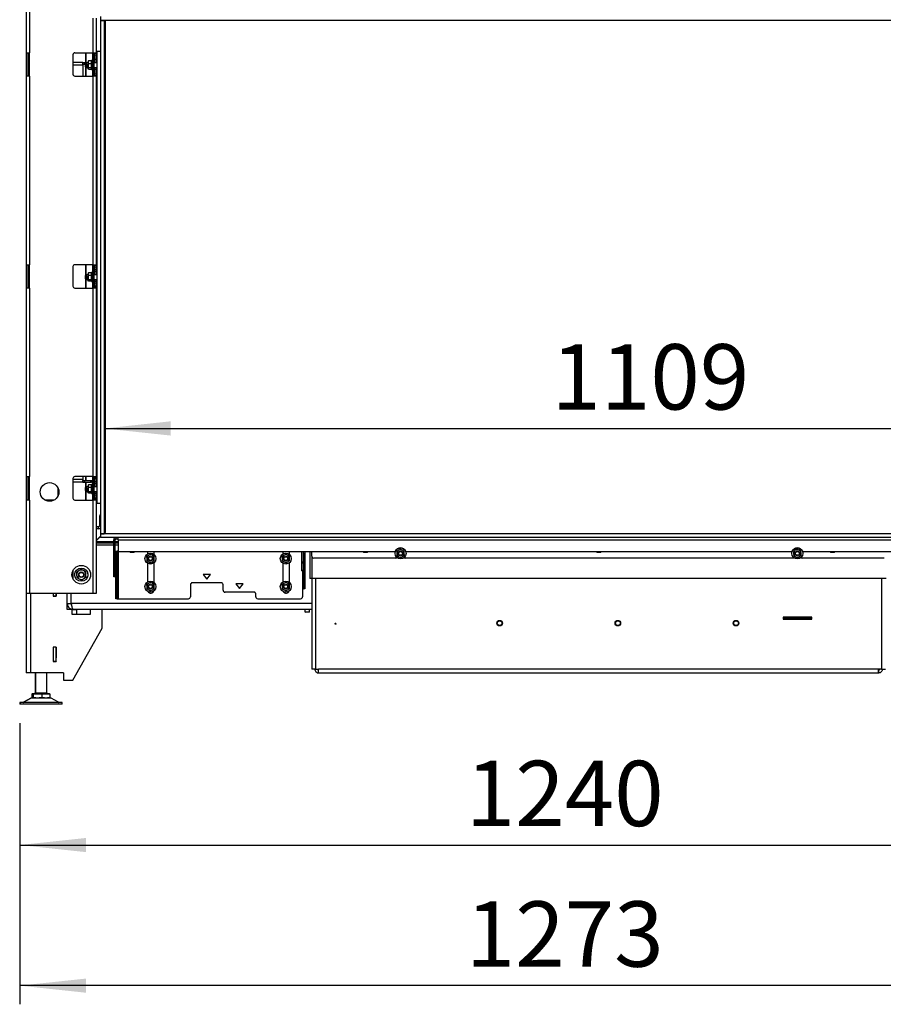
# Model space of a CAD drawing. Units: millimetres. Extents: x 219 to 4130, y 105 to 5790.
# Drawn here: x 219 to 1144, y 3518 to 4573 of the extents above; entities that cross this region are included whole.
import ezdxf

# ---------------------------------------------------------------- set-up
doc = ezdxf.new("R2010")
doc.units = ezdxf.units.MM
doc.layers.add('SLD-0', color=7, linetype='Continuous')
doc.styles.add('SLDTEXTSTYLE4', font='TXT', dxfattribs={"width": 0.75})
doc.dimstyles.new('SLDDIMSTYLE1', dxfattribs={"dimtxt": 70, "dimasz": 71.12, "dimexe": 0, "dimexo": 0.0625, "dimgap": 17.5, "dimtad": 1, "dimdec": 0, "dimrnd": 1e-09, "dimzin": 12, "dimdsep": 46, "dimtxsty": 'SLDTEXTSTYLE4', "dimsah": 1, "dimcen": 0.09, "dimadec": 0, "dimazin": 3, "dimtfac": 1, "dimtdec": 0, "dimtofl": 0, "dimtmove": 0, "dimatfit": 3, "dimfxl": 0, "dimfrac": 2, "dimtolj": 1, "dimtzin": 12, "dimarcsym": 0})

# ---------------------------------------------------------------- blocks, each defined once
blk = doc.blocks.new('_D_1')
at = {"layer": 'SLD-0', "ltscale": 20}
for p, q in [((219.1, 3819.7), (219.1, 3669)), ((1458.6, 3819.7), (1458.6, 3669)), ((219.1, 3689), (1458.6, 3689))]:
    blk.add_line(p, q, dxfattribs=at)
for points in [[(219.1, 3689), (290.2, 3681.4), (290.2, 3696.6)], [(1458.6, 3689), (1387.4, 3696.6), (1387.4, 3681.4)]]:
    blk.add_solid(points, dxfattribs=at)
at = {"layer": 'SLD-0', "ltscale": 20, "insert": (696.8, 3779.3), "char_height": 70, "attachment_point": 1, "style": 'SLDTEXTSTYLE4'}
blk.add_mtext('1240', dxfattribs=at)
blk = doc.blocks.new('_D_2')
at = {"layer": 'SLD-0', "ltscale": 20}
for p, q in [((1491.8, 4002.4), (1491.8, 3518.4)), ((219.1, 3819.7), (219.1, 3518.4)), ((1491.8, 3538.4), (219.1, 3538.4))]:
    blk.add_line(p, q, dxfattribs=at)
for points in [[(219.1, 3538.4), (290.2, 3530.8), (290.2, 3546)], [(1491.8, 3538.4), (1420.7, 3546), (1420.7, 3530.8)]]:
    blk.add_solid(points, dxfattribs=at)
at = {"layer": 'SLD-0', "ltscale": 20, "insert": (696.8, 3628.7), "char_height": 70, "attachment_point": 1, "style": 'SLDTEXTSTYLE4'}
blk.add_mtext('1273', dxfattribs=at)
blk = doc.blocks.new('_D_3')
at = {"layer": 'SLD-0', "ltscale": 20}
for p, q in [((226.1, 4697.2), (226.1, 5176.6)), ((1491.8, 4592.4), (1491.8, 5176.6)), ((226.1, 5156.6), (1491.8, 5156.6))]:
    blk.add_line(p, q, dxfattribs=at)
for points in [[(226.1, 5156.6), (297.2, 5148.9), (297.2, 5164.2)], [(1491.8, 5156.6), (1420.7, 5164.2), (1420.7, 5148.9)]]:
    blk.add_solid(points, dxfattribs=at)
at = {"layer": 'SLD-0', "ltscale": 20, "insert": (732.7, 5246.8), "char_height": 70, "attachment_point": 1, "style": 'SLDTEXTSTYLE4'}
blk.add_mtext('1266', dxfattribs=at)
blk = doc.blocks.new('_D_5')
at = {"layer": 'SLD-0', "ltscale": 20}
blk.add_line((309.7, 4135.2), (1418.8, 4135.2), dxfattribs=at)
for points in [[(309.7, 4135.2), (380.8, 4127.6), (380.8, 4142.9)], [(1418.8, 4135.2), (1347.7, 4142.9), (1347.7, 4127.6)]]:
    blk.add_solid(points, dxfattribs=at)
at = {"layer": 'SLD-0', "ltscale": 20, "insert": (788.5, 4225.5), "char_height": 70, "attachment_point": 1, "style": 'SLDTEXTSTYLE4'}
blk.add_mtext('1109', dxfattribs=at)

msp = doc.modelspace()

# ---------------------------------------------------------------- linework, layer by layer
at = {"color": 7, "linetype": 'Continuous', "lineweight": 25, "ltscale": 20}
for p, q in [((226.062, 4677.239), (226.062, 4537.589)), ((229.662, 4677.239), (229.662, 4537.589)), ((297.462, 4574.589), (297.462, 4537.589)), ((301.062, 4574.589), (301.062, 4537.589)), ((305.712, 4576.36), (305.712, 4572.36)), ((305.712, 4572.36), (305.712, 4022.36)), ((305.712, 4572.36), (309.712, 4572.36)), ((1491.812, 4572.36), (305.712, 4572.36)), ((309.712, 4572.36), (309.712, 4022.36)), ((311.113, 4024.839), (311.113, 4572.36)), ((226.062, 4537.589), (229.662, 4537.589)), ((226.062, 4537.589), (226.062, 4512.589)), ((228.062, 4512.589), (228.062, 4537.589)), ((229.662, 4512.589), (229.662, 4537.589)), ((276.062, 4535.589), (276.062, 4514.589)), ((278.062, 4537.589), (297.462, 4537.589)), ((289.412, 4537.589), (289.412, 4527.339)), ((297.462, 4537.589), (301.062, 4537.589)), ((297.662, 4537.589), (297.662, 4534.36)), ((298.412, 4534.36), (298.412, 4537.589)), ((299.062, 4537.589), (299.062, 4537.089)), ((299.062, 4537.089), (301.062, 4537.089)), ((299.062, 4535.089), (299.062, 4537.089)), ((301.062, 4535.089), (299.062, 4535.089)), ((299.062, 4535.089), (299.062, 4530.339)), ((301.062, 4537.089), (301.062, 4537.589)), ((301.062, 4537.089), (301.062, 4535.089)), ((301.062, 4535.089), (301.062, 4530.339)), ((301.712, 4539.36), (301.712, 4055.36)), ((301.712, 4539.36), (305.712, 4539.36)), ((286.851, 4527.339), (276.062, 4527.339)), ((286.851, 4525.339), (286.851, 4527.339)), ((286.851, 4527.339), (287.2, 4527.339)), ((286.851, 4525.339), (287.2, 4525.339)), ((287.2, 4525.339), (287.2, 4527.339)), ((287.2, 4527.339), (288.685, 4527.339)), ((287.2, 4525.339), (288.685, 4525.339)), ((288.685, 4525.339), (288.685, 4527.339)), ((288.685, 4527.339), (292.412, 4527.339)), ((288.685, 4525.339), (289.712, 4525.339)), ((289.412, 4525.339), (289.412, 4512.589)), ((290.462, 4526.86), (289.712, 4526.11)), ((289.712, 4522.61), (289.712, 4526.11)), ((292.412, 4526.86), (290.462, 4526.86)), ((290.462, 4526.86), (290.462, 4521.86)), ((292.412, 4527.422), (292.637, 4528.908)), ((292.511, 4528.631), (292.412, 4528.36)), ((292.412, 4528.36), (292.412, 4527.422)), ((292.637, 4525.936), (292.412, 4527.422)), ((292.412, 4527.422), (292.412, 4523.662)), ((292.637, 4528.908), (292.554, 4528.616)), ((296.172, 4528.908), (292.637, 4528.908)), ((296.172, 4525.936), (292.637, 4525.936)), ((296.912, 4530.26), (296.131, 4528.908)), ((297.412, 4530.26), (296.912, 4530.26)), ((296.912, 4523.331), (296.912, 4530.26)), ((298.712, 4534.36), (297.412, 4534.36)), ((297.412, 4514.36), (297.412, 4534.36)), ((298.712, 4514.36), (298.712, 4534.36)), ((298.712, 4527.339), (298.891, 4527.339)), ((301.712, 4526.86), (298.712, 4526.86)), ((299.062, 4527.339), (298.891, 4527.339)), ((301.062, 4530.339), (299.062, 4530.339)), ((299.062, 4526.86), (299.062, 4530.339)), ((301.062, 4526.86), (301.062, 4530.339)), ((301.712, 4527.339), (301.062, 4527.339)), ((286.801, 4524.339), (286.801, 4512.589)), ((286.834, 4524.339), (286.834, 4512.589)), ((289.712, 4522.61), (290.462, 4521.86)), ((290.462, 4521.86), (292.412, 4521.86)), ((292.412, 4523.662), (292.412, 4520.6)), ((292.412, 4520.6), (292.637, 4521.388)), ((292.554, 4520.104), (292.412, 4520.6)), ((292.412, 4520.6), (292.412, 4520.36)), ((292.412, 4520.36), (292.511, 4520.088)), ((296.172, 4521.388), (292.637, 4521.388)), ((296.131, 4519.812), (292.637, 4519.812)), ((295.985, 4520.065), (296.912, 4518.46)), ((296.912, 4518.46), (296.912, 4523.331)), ((296.912, 4518.46), (297.412, 4518.46)), ((297.412, 4514.36), (298.712, 4514.36)), ((297.662, 4514.36), (297.662, 4512.589)), ((298.412, 4512.589), (298.412, 4514.36)), ((298.712, 4521.86), (301.712, 4521.86)), ((299.062, 4519.839), (299.062, 4521.86)), ((301.062, 4519.839), (299.062, 4519.839)), ((299.062, 4519.839), (299.062, 4515.089)), ((299.062, 4515.089), (301.062, 4515.089)), ((299.062, 4513.089), (299.062, 4515.089)), ((301.062, 4519.839), (301.062, 4521.86)), ((301.062, 4519.839), (301.062, 4515.089)), ((301.062, 4515.089), (301.062, 4513.089)), ((226.062, 4512.589), (226.062, 4310.589)), ((229.662, 4512.589), (226.062, 4512.589)), ((229.662, 4512.589), (229.662, 4310.589)), ((278.062, 4512.589), (297.462, 4512.589)), ((297.462, 4512.589), (297.462, 4310.589)), ((301.062, 4512.589), (297.462, 4512.589)), ((301.062, 4513.089), (299.062, 4513.089)), ((299.062, 4513.089), (299.062, 4512.589)), ((301.062, 4512.589), (301.062, 4513.089)), ((301.062, 4512.589), (301.062, 4310.589)), ((301.712, 4479.339), (301.062, 4479.339)), ((301.712, 4477.339), (301.062, 4477.339)), ((301.712, 4394.089), (301.062, 4394.089)), ((301.712, 4392.089), (301.062, 4392.089)), ((301.712, 4346.089), (301.062, 4346.089)), ((301.712, 4344.089), (301.062, 4344.089)), ((226.062, 4310.589), (229.662, 4310.589)), ((226.062, 4310.589), (226.062, 4285.589)), ((228.062, 4285.589), (228.062, 4310.589)), ((229.662, 4285.589), (229.662, 4310.589)), ((276.062, 4308.589), (276.062, 4287.589)), ((297.462, 4310.589), (278.062, 4310.589)), ((289.412, 4310.589), (289.412, 4285.589)), ((296.912, 4303.26), (296.131, 4301.908)), ((297.412, 4303.26), (296.912, 4303.26)), ((296.912, 4296.331), (296.912, 4303.26)), ((298.712, 4307.36), (297.412, 4307.36)), ((297.412, 4287.36), (297.412, 4307.36)), ((297.462, 4310.589), (301.062, 4310.589)), ((297.662, 4310.589), (297.662, 4307.36)), ((298.412, 4307.36), (298.412, 4310.589)), ((298.712, 4287.36), (298.712, 4307.36)), ((299.062, 4310.089), (299.062, 4310.589)), ((299.062, 4310.089), (301.062, 4310.089)), ((299.062, 4308.089), (299.062, 4310.089)), ((301.062, 4308.089), (299.062, 4308.089)), ((299.062, 4308.089), (299.062, 4305.339)), ((299.062, 4305.339), (301.062, 4305.339)), ((299.062, 4303.339), (299.062, 4305.339)), ((301.062, 4303.339), (299.062, 4303.339)), ((299.062, 4299.86), (299.062, 4303.339)), ((301.062, 4310.089), (301.062, 4310.589)), ((301.062, 4310.089), (301.062, 4308.089)), ((301.062, 4308.089), (301.062, 4305.339)), ((301.062, 4305.339), (301.062, 4303.339)), ((301.062, 4299.86), (301.062, 4303.339)), ((290.462, 4299.86), (289.712, 4299.11)), ((289.712, 4295.61), (289.712, 4299.11)), ((289.712, 4295.61), (290.462, 4294.86)), ((292.412, 4299.86), (290.462, 4299.86)), ((290.462, 4299.86), (290.462, 4294.86)), ((290.462, 4294.86), (292.412, 4294.86)), ((292.412, 4300.422), (292.637, 4301.908)), ((292.511, 4301.631), (292.412, 4301.36)), ((292.412, 4301.36), (292.412, 4300.422)), ((292.637, 4298.936), (292.412, 4300.422)), ((292.412, 4300.422), (292.412, 4296.662)), ((292.412, 4296.662), (292.412, 4293.6)), ((292.412, 4293.6), (292.637, 4294.388)), ((292.554, 4293.104), (292.412, 4293.6)), ((292.412, 4293.6), (292.412, 4293.36)), ((292.412, 4293.36), (292.511, 4293.088)), ((292.637, 4301.908), (292.554, 4301.616)), ((296.172, 4301.908), (292.637, 4301.908)), ((296.172, 4298.936), (292.637, 4298.936)), ((296.172, 4294.388), (292.637, 4294.388)), ((296.131, 4292.812), (292.637, 4292.812)), ((295.985, 4293.065), (296.912, 4291.46)), ((296.912, 4291.46), (296.912, 4296.331)), ((301.712, 4299.86), (298.712, 4299.86)), ((298.712, 4294.86), (301.712, 4294.86)), ((299.062, 4292.839), (299.062, 4294.86)), ((299.062, 4292.839), (301.062, 4292.839)), ((299.062, 4290.839), (299.062, 4292.839)), ((301.062, 4292.839), (301.062, 4294.86)), ((301.062, 4292.839), (301.062, 4290.839)), ((226.062, 4285.589), (226.062, 4083.589)), ((229.662, 4285.589), (226.062, 4285.589)), ((229.662, 4285.589), (229.662, 4083.589)), ((278.062, 4285.589), (297.462, 4285.589)), ((296.912, 4291.46), (297.412, 4291.46)), ((297.412, 4287.36), (298.712, 4287.36)), ((297.462, 4285.589), (297.462, 4083.589)), ((301.062, 4285.589), (297.462, 4285.589)), ((297.662, 4287.36), (297.662, 4285.589)), ((298.412, 4285.589), (298.412, 4287.36)), ((301.062, 4290.839), (299.062, 4290.839)), ((299.062, 4290.839), (299.062, 4288.089)), ((299.062, 4288.089), (301.062, 4288.089)), ((299.062, 4286.089), (299.062, 4288.089)), ((301.062, 4286.089), (299.062, 4286.089)), ((299.062, 4285.589), (299.062, 4286.089)), ((301.062, 4290.839), (301.062, 4288.089)), ((301.062, 4288.089), (301.062, 4286.089)), ((301.062, 4285.589), (301.062, 4286.089)), ((301.062, 4285.589), (301.062, 4083.589)), ((301.712, 4260.839), (301.062, 4260.839)), ((301.712, 4258.839), (301.062, 4258.839)), ((301.712, 4212.839), (301.062, 4212.839)), ((301.712, 4210.839), (301.062, 4210.839)), ((301.712, 4127.589), (301.062, 4127.589)), ((301.712, 4125.589), (301.062, 4125.589)), ((226.062, 4083.589), (229.662, 4083.589)), ((226.062, 4083.589), (226.062, 4058.589)), ((228.062, 4058.589), (228.062, 4083.589)), ((229.662, 4058.589), (229.662, 4083.589)), ((276.062, 4081.589), (276.062, 4060.589)), ((297.462, 4083.589), (278.062, 4083.589)), ((286.801, 4083.589), (286.801, 4080.589)), ((286.834, 4083.589), (286.834, 4080.589)), ((289.412, 4083.589), (289.412, 4079.589)), ((297.462, 4083.589), (301.062, 4083.589)), ((297.662, 4083.589), (297.662, 4080.36)), ((298.412, 4080.36), (298.412, 4083.589)), ((299.062, 4083.089), (299.062, 4083.589)), ((299.062, 4083.089), (301.062, 4083.089)), ((299.062, 4081.089), (299.062, 4083.089)), ((301.062, 4083.089), (301.062, 4083.589)), ((301.062, 4083.089), (301.062, 4081.089)), ((259.937, 4071.797), (259.937, 4062.582)), ((259.954, 4071.765), (259.954, 4062.613)), ((286.851, 4077.589), (276.062, 4077.589)), ((286.851, 4077.589), (286.851, 4079.589)), ((286.851, 4079.589), (287.2, 4079.589)), ((286.851, 4077.589), (287.2, 4077.589)), ((287.2, 4077.589), (287.2, 4079.589)), ((287.2, 4079.589), (288.685, 4079.589)), ((287.2, 4077.589), (288.685, 4077.589)), ((288.685, 4077.589), (288.685, 4079.589)), ((288.685, 4079.589), (295.246, 4079.589)), ((288.685, 4077.589), (295.246, 4077.589)), ((289.412, 4077.589), (289.412, 4058.589)), ((290.462, 4072.86), (289.712, 4072.11)), ((289.712, 4068.61), (289.712, 4072.11)), ((292.412, 4072.86), (290.462, 4072.86)), ((290.462, 4072.86), (290.462, 4067.86)), ((292.412, 4073.422), (292.637, 4074.908)), ((292.511, 4074.631), (292.412, 4074.36)), ((292.412, 4074.36), (292.412, 4073.422)), ((292.637, 4071.936), (292.412, 4073.422)), ((292.412, 4073.422), (292.412, 4069.662)), ((292.637, 4074.908), (292.554, 4074.616)), ((296.172, 4074.908), (292.637, 4074.908)), ((296.172, 4071.936), (292.637, 4071.936)), ((295.246, 4077.589), (295.246, 4079.589)), ((295.246, 4079.589), (295.76, 4079.589)), ((295.246, 4077.589), (295.76, 4077.589)), ((295.76, 4077.589), (295.76, 4079.589)), ((295.76, 4079.589), (295.841, 4079.589)), ((295.76, 4077.589), (295.841, 4077.589)), ((295.841, 4077.589), (295.841, 4079.589)), ((295.841, 4079.589), (297.412, 4079.589)), ((297.412, 4077.589), (295.841, 4077.589)), ((296.912, 4076.26), (296.131, 4074.908)), ((297.412, 4076.26), (296.912, 4076.26)), ((296.912, 4069.331), (296.912, 4076.26)), ((298.712, 4080.36), (297.412, 4080.36)), ((297.412, 4060.36), (297.412, 4080.36)), ((298.712, 4060.36), (298.712, 4080.36)), ((298.712, 4079.589), (298.891, 4079.589)), ((298.891, 4077.589), (298.712, 4077.589)), ((301.712, 4072.86), (298.712, 4072.86)), ((298.891, 4079.589), (298.891, 4077.589)), ((299.062, 4079.589), (298.891, 4079.589)), ((299.062, 4077.589), (298.891, 4077.589)), ((301.062, 4081.089), (299.062, 4081.089)), ((299.062, 4081.089), (299.062, 4078.339)), ((299.062, 4078.339), (301.062, 4078.339)), ((299.062, 4076.339), (299.062, 4078.339)), ((301.062, 4076.339), (299.062, 4076.339)), ((299.062, 4072.86), (299.062, 4076.339)), ((301.062, 4081.089), (301.062, 4078.339)), ((301.712, 4079.589), (301.062, 4079.589)), ((301.062, 4078.339), (301.062, 4076.339)), ((301.712, 4077.589), (301.062, 4077.589)), ((301.062, 4072.86), (301.062, 4076.339)), ((260.432, 4063.697), (260.429, 4070.691)), ((289.712, 4068.61), (290.462, 4067.86)), ((290.462, 4067.86), (292.412, 4067.86)), ((292.412, 4069.662), (292.412, 4066.6)), ((292.412, 4066.6), (292.637, 4067.388)), ((292.554, 4066.104), (292.412, 4066.6)), ((292.412, 4066.6), (292.412, 4066.36)), ((292.412, 4066.36), (292.511, 4066.088)), ((296.172, 4067.388), (292.637, 4067.388)), ((296.131, 4065.812), (292.637, 4065.812)), ((295.985, 4066.065), (296.912, 4064.46)), ((296.912, 4064.46), (296.912, 4069.331)), ((296.912, 4064.46), (297.412, 4064.46)), ((298.712, 4067.86), (301.712, 4067.86)), ((299.062, 4065.839), (299.062, 4067.86)), ((299.062, 4065.839), (301.062, 4065.839)), ((299.062, 4063.839), (299.062, 4065.839)), ((301.062, 4063.839), (299.062, 4063.839)), ((299.062, 4063.839), (299.062, 4061.089)), ((299.062, 4061.089), (301.062, 4061.089)), ((299.062, 4059.089), (299.062, 4061.089)), ((301.062, 4065.839), (301.062, 4067.86)), ((301.062, 4065.839), (301.062, 4063.839)), ((301.062, 4063.839), (301.062, 4061.089)), ((301.062, 4061.089), (301.062, 4059.089)), ((226.062, 4058.589), (226.062, 3958.589)), ((229.662, 4058.589), (226.062, 4058.589)), ((229.662, 4058.589), (229.662, 3958.589)), ((278.062, 4058.589), (297.462, 4058.589)), ((297.412, 4060.36), (298.712, 4060.36)), ((297.462, 4058.589), (297.462, 3958.589)), ((301.062, 4058.589), (297.462, 4058.589)), ((297.662, 4060.36), (297.662, 4058.589)), ((298.412, 4058.589), (298.412, 4060.36)), ((301.062, 4059.089), (299.062, 4059.089)), ((299.062, 4058.589), (299.062, 4059.089)), ((301.062, 4058.589), (301.062, 4059.089)), ((301.062, 4058.589), (301.062, 3958.589)), ((301.712, 4055.36), (305.712, 4055.36)), ((304.523, 4039.839), (304.523, 4030.839)), ((304.821, 4042.839), (305.712, 4042.839)), ((301.062, 4029.839), (301.239, 4029.839)), ((301.239, 4027.839), (301.239, 4029.839)), ((303.528, 4029.839), (301.239, 4029.839)), ((303.528, 4027.839), (303.528, 4029.839)), ((301.062, 4027.839), (301.239, 4027.839)), ((305.712, 4019.922), (301.062, 4015.272)), ((305.712, 4019.439), (301.062, 4014.789)), ((303.528, 4027.839), (301.239, 4027.839)), ((305.018, 4027.839), (303.528, 4027.839)), ((305.712, 4022.36), (309.712, 4022.36)), ((305.712, 4022.36), (305.712, 4018.36)), ((1492.212, 4022.36), (305.712, 4022.36)), ((1492.212, 4018.36), (305.712, 4018.36)), ((309.712, 4023.839), (311.013, 4023.839)), ((322.362, 4016.86), (322.362, 4018.36)), ((324.462, 4015.86), (324.462, 4018.36)), ((319.862, 4012.339), (301.062, 4012.339)), ((319.862, 4010.339), (301.062, 4010.339)), ((321.362, 4015.86), (319.862, 4015.86)), ((319.862, 4004.063), (319.862, 4015.86)), ((321.362, 4004.063), (321.362, 4015.86)), ((324.462, 4012.339), (321.362, 4012.339)), ((324.462, 4010.339), (321.362, 4010.339)), ((322.362, 4016.86), (324.462, 4016.86)), ((324.462, 4015.86), (1354.462, 4015.86)), ((324.462, 4015.86), (324.462, 4005.36)), ((319.862, 4004.063), (321.362, 4004.063)), ((319.862, 4002.811), (319.862, 4004.063)), ((321.362, 4002.811), (319.862, 4002.811)), ((319.862, 3977.108), (319.862, 4002.811)), ((321.362, 4004.063), (321.362, 4002.811)), ((321.362, 3977.108), (321.362, 4002.811)), ((321.962, 4003.86), (323.462, 4003.86)), ((321.962, 4001.86), (321.962, 4003.86)), ((323.462, 4001.86), (321.962, 4001.86)), ((321.962, 3990.97), (321.962, 4001.86)), ((323.462, 4003.86), (323.462, 4001.86)), ((324.462, 4003.86), (323.462, 4003.86)), ((323.462, 3990.97), (323.462, 4001.86)), ((324.462, 4004.86), (324.525, 4004.86)), ((324.462, 4004.86), (324.462, 4003.86)), ((324.462, 4003.86), (324.462, 3952.86)), ((326.462, 4003.36), (621.305, 4003.36)), ((336.962, 4003.36), (336.962, 4003.11)), ((336.962, 4003.11), (337.712, 4002.36)), ((336.962, 4003.11), (341.962, 4003.11)), ((341.212, 4002.36), (337.712, 4002.36)), ((341.212, 4002.36), (341.962, 4003.11)), ((341.962, 4003.11), (341.962, 4003.36)), ((354.941, 3997.925), (355.068, 3995.619)), ((355.962, 4003.36), (355.962, 4000.859)), ((360.868, 3999.408), (358.807, 4000.451)), ((362.929, 3998.365), (360.868, 3999.408)), ((363.056, 3996.06), (362.929, 3998.365)), ((362.962, 4000.266), (362.962, 4003.36)), ((499.941, 3997.925), (500.068, 3995.619)), ((500.962, 4003.36), (500.962, 4000.859)), ((505.868, 3999.408), (503.807, 4000.451)), ((507.929, 3998.365), (505.868, 3999.408)), ((508.056, 3996.06), (507.929, 3998.365)), ((507.962, 4000.266), (507.962, 4003.36)), ((521.362, 3992.217), (521.362, 4003.36)), ((522.862, 3992.217), (522.862, 4003.36)), ((522.862, 4001.86), (522.962, 4001.86)), ((522.962, 3997.86), (522.862, 3997.86)), ((522.962, 4001.36), (522.962, 4003.36)), ((524.462, 4001.36), (522.962, 4001.36)), ((522.962, 4001.36), (522.962, 3990.97)), ((524.462, 4003.36), (524.462, 4001.36)), ((524.462, 4001.36), (524.462, 3990.97)), ((529.962, 4003.36), (529.962, 3974.36)), ((531.962, 3998.36), (531.962, 4003.36)), ((586.962, 4003.36), (586.962, 4003.11)), ((586.962, 4003.11), (587.712, 4002.36)), ((586.962, 4003.11), (591.962, 4003.11)), ((591.212, 4002.36), (587.712, 4002.36)), ((591.212, 4002.36), (591.962, 4003.11)), ((591.962, 4003.11), (591.962, 4003.36)), ((622.841, 4003.445), (622.968, 4001.139)), ((622.968, 4001.139), (623.095, 3998.833)), ((623.095, 3998.833), (625.156, 3997.791)), ((625.156, 3997.791), (627.216, 3996.748)), ((628.768, 4004.929), (626.707, 4005.971)), ((630.829, 4003.886), (628.768, 4004.929)), ((630.956, 4001.58), (630.829, 4003.886)), ((631.083, 3999.274), (630.956, 4001.58)), ((632.619, 4003.36), (1046.305, 4003.36)), ((836.962, 4003.36), (836.962, 4003.11)), ((836.962, 4003.11), (837.712, 4002.36)), ((836.962, 4003.11), (841.962, 4003.11)), ((841.212, 4002.36), (837.712, 4002.36)), ((841.212, 4002.36), (841.962, 4003.11)), ((841.962, 4003.11), (841.962, 4003.36)), ((1047.841, 4003.445), (1047.968, 4001.139)), ((1047.968, 4001.139), (1048.095, 3998.833)), ((1048.095, 3998.833), (1050.156, 3997.791)), ((1050.156, 3997.791), (1052.216, 3996.748)), ((1053.768, 4004.929), (1051.707, 4005.971)), ((1055.829, 4003.886), (1053.768, 4004.929)), ((1055.956, 4001.58), (1055.829, 4003.886)), ((1056.083, 3999.274), (1055.956, 4001.58)), ((1057.619, 4003.36), (1352.462, 4003.36)), ((1086.962, 4003.36), (1086.962, 4003.11)), ((1086.962, 4003.11), (1087.712, 4002.36)), ((1086.962, 4003.11), (1091.962, 4003.11)), ((1091.212, 4002.36), (1087.712, 4002.36)), ((1091.212, 4002.36), (1091.962, 4003.11)), ((1091.962, 4003.11), (1091.962, 4003.36)), ((321.962, 3990.97), (323.462, 3990.97)), ((321.962, 3989.719), (321.962, 3990.97)), ((323.462, 3989.719), (321.962, 3989.719)), ((321.962, 3953.608), (321.962, 3989.719)), ((323.462, 3990.97), (323.462, 3989.719)), ((323.462, 3953.608), (323.462, 3989.719)), ((355.068, 3995.619), (355.195, 3993.313)), ((355.195, 3993.313), (357.256, 3992.27)), ((355.962, 3990.819), (355.962, 3970.859)), ((357.256, 3992.27), (359.316, 3991.227)), ((362.962, 3970.266), (362.962, 3991.412)), ((363.183, 3993.754), (363.056, 3996.06)), ((500.068, 3995.619), (500.195, 3993.313)), ((500.195, 3993.313), (502.256, 3992.27)), ((500.962, 3990.819), (500.962, 3970.859)), ((502.256, 3992.27), (504.316, 3991.227)), ((507.962, 3970.266), (507.962, 3991.412)), ((508.183, 3993.754), (508.056, 3996.06)), ((521.362, 3992.217), (522.862, 3992.217)), ((521.362, 3990.966), (521.362, 3992.217)), ((522.862, 3990.966), (521.362, 3990.966)), ((521.362, 3983.484), (521.362, 3990.966)), ((522.862, 3996.36), (522.962, 3996.36)), ((522.962, 3992.36), (522.862, 3992.36)), ((522.862, 3992.217), (522.862, 3990.966)), ((522.862, 3983.484), (522.862, 3990.966)), ((522.862, 3990.86), (522.962, 3990.86)), ((522.962, 3986.86), (522.862, 3986.86)), ((522.962, 3989.719), (522.962, 3990.97)), ((522.962, 3990.97), (524.462, 3990.97)), ((524.462, 3989.719), (522.962, 3989.719)), ((522.962, 3989.719), (522.962, 3964.108)), ((524.462, 3990.97), (524.462, 3989.719)), ((524.462, 3989.719), (524.462, 3964.108)), ((621.962, 3996.36), (533.962, 3996.36)), ((1046.962, 3996.36), (631.962, 3996.36)), ((1144.962, 3996.36), (1056.962, 3996.36)), ((276.062, 3982.948), (276.062, 3974.23)), ((279.963, 3981.297), (280.065, 3978.412)), ((280.065, 3978.412), (280.168, 3975.527)), ((287.407, 3983.005), (284.857, 3984.359)), ((289.956, 3981.652), (287.407, 3983.005)), ((290.059, 3978.767), (289.956, 3981.652)), ((290.161, 3975.882), (290.059, 3978.767)), ((319.862, 3977.108), (321.362, 3977.108)), ((319.862, 3976.36), (319.862, 3977.108)), ((321.362, 3976.36), (319.862, 3976.36)), ((321.362, 3977.108), (321.362, 3976.36)), ((415.462, 3978.86), (419.462, 3973.86)), ((423.462, 3978.86), (415.462, 3978.86)), ((419.462, 3973.86), (423.462, 3978.86)), ((521.362, 3983.484), (522.862, 3983.484)), ((521.362, 3982.735), (521.362, 3983.484)), ((521.362, 3982.735), (522.862, 3982.735)), ((521.962, 3982.735), (521.962, 3981.36)), ((521.962, 3981.36), (521.962, 3979.86)), ((522.962, 3981.36), (521.962, 3981.36)), ((521.962, 3979.86), (522.962, 3979.86)), ((521.962, 3979.86), (521.962, 3975.86)), ((522.862, 3985.36), (522.962, 3985.36)), ((522.862, 3983.484), (522.862, 3982.735)), ((280.168, 3975.527), (282.717, 3974.173)), ((282.717, 3974.173), (285.267, 3972.819)), ((354.941, 3967.925), (355.068, 3965.619)), ((355.068, 3965.619), (355.195, 3963.313)), ((360.868, 3969.408), (358.807, 3970.451)), ((362.929, 3968.365), (360.868, 3969.408)), ((363.056, 3966.06), (362.929, 3968.365)), ((363.183, 3963.754), (363.056, 3966.06)), ((401.962, 3967.86), (401.962, 3954.86)), ((434.962, 3969.86), (403.962, 3969.86)), ((436.962, 3961.86), (436.962, 3967.86)), ((450.462, 3968.86), (454.462, 3963.86)), ((458.462, 3968.86), (450.462, 3968.86)), ((454.462, 3963.86), (458.462, 3968.86)), ((499.941, 3967.925), (500.068, 3965.619)), ((500.068, 3965.619), (500.195, 3963.313)), ((505.868, 3969.408), (503.807, 3970.451)), ((507.929, 3968.365), (505.868, 3969.408)), ((508.056, 3966.06), (507.929, 3968.365)), ((508.183, 3963.754), (508.056, 3966.06)), ((521.962, 3975.86), (521.962, 3974.36)), ((522.962, 3975.86), (521.962, 3975.86)), ((521.962, 3974.36), (522.962, 3974.36)), ((521.962, 3974.36), (521.962, 3970.36)), ((521.962, 3970.36), (521.962, 3968.86)), ((522.962, 3970.36), (521.962, 3970.36)), ((521.962, 3968.86), (522.962, 3968.86)), ((521.962, 3968.86), (521.962, 3964.86)), ((531.962, 3974.36), (529.962, 3974.36)), ((531.923, 3974.36), (531.923, 3877.339)), ((1146.962, 3974.36), (531.962, 3974.36)), ((229.662, 3958.589), (226.062, 3958.589)), ((226.062, 3958.589), (226.062, 3873.639)), ((297.462, 3958.589), (229.662, 3958.589)), ((254.862, 3958.589), (254.862, 3955.689)), ((254.862, 3955.689), (258.262, 3955.689)), ((255.062, 3958.589), (255.062, 3955.889)), ((255.062, 3955.889), (258.062, 3955.889)), ((255.062, 3955.889), (255.062, 3955.689)), ((258.062, 3955.889), (258.062, 3958.589)), ((258.062, 3955.889), (258.062, 3955.689)), ((258.094, 3958.589), (258.094, 3955.689)), ((258.262, 3955.689), (258.262, 3958.589)), ((270.062, 3947.839), (270.062, 3958.589)), ((274.062, 3947.839), (274.062, 3958.589)), ((274.262, 3947.621), (274.262, 3958.589)), ((274.274, 3947.839), (274.274, 3958.589)), ((301.062, 3958.589), (297.462, 3958.589)), ((355.195, 3963.313), (357.256, 3962.27)), ((357.256, 3962.27), (359.316, 3961.227)), ((469.962, 3959.86), (438.962, 3959.86)), ((471.962, 3954.86), (471.962, 3957.86)), ((500.195, 3963.313), (502.256, 3962.27)), ((502.256, 3962.27), (504.316, 3961.227)), ((521.962, 3964.86), (521.962, 3963.36)), ((522.962, 3964.86), (521.962, 3964.86)), ((521.962, 3963.36), (522.962, 3963.36)), ((521.962, 3963.36), (521.962, 3954.86)), ((522.962, 3964.108), (524.462, 3964.108)), ((522.962, 3963.36), (522.962, 3964.108)), ((524.462, 3963.36), (522.962, 3963.36)), ((524.462, 3964.108), (524.462, 3963.36)), ((270.062, 3941.339), (270.062, 3947.839)), ((270.062, 3947.839), (274.062, 3947.839)), ((274.262, 3947.273), (274.262, 3947.621)), ((321.962, 3953.608), (323.462, 3953.608)), ((321.962, 3952.86), (321.962, 3953.608)), ((323.462, 3952.86), (321.962, 3952.86)), ((323.462, 3953.608), (323.462, 3952.86)), ((323.462, 3952.86), (324.462, 3952.86)), ((324.462, 3952.86), (399.962, 3952.86)), ((473.962, 3952.86), (519.962, 3952.86)), ((275.062, 3941.339), (270.062, 3941.339)), ((275.062, 3941.339), (275.062, 3936.339)), ((275.062, 3941.139), (280.062, 3941.139)), ((275.062, 3936.339), (295.062, 3936.339)), ((531.923, 3941.339), (276.562, 3941.339)), ((280.062, 3941.139), (280.062, 3936.339)), ((307.562, 3941.339), (295.062, 3941.339)), ((295.062, 3936.339), (295.062, 3941.339)), ((307.562, 3921.339), (307.562, 3941.339)), ((524.562, 3941.339), (524.562, 3938.839)), ((524.562, 3938.839), (525.062, 3938.339)), ((524.562, 3938.839), (529.562, 3938.839)), ((529.062, 3938.339), (525.062, 3938.339)), ((529.062, 3938.339), (529.562, 3938.839)), ((529.562, 3938.839), (529.562, 3941.339)), ((557.093, 3926.506), (557.253, 3926.611)), ((557.64, 3925.669), (557.8, 3925.774)), ((1036.762, 3933.139), (1036.762, 3931.039)), ((1067.362, 3933.139), (1036.762, 3933.139)), ((1037.062, 3932.839), (1036.762, 3932.839)), ((1037.062, 3931.339), (1036.762, 3931.339)), ((1036.762, 3931.039), (1067.362, 3931.039)), ((1037.062, 3931.339), (1037.062, 3932.839)), ((1037.062, 3932.839), (1067.062, 3932.839)), ((1037.062, 3931.339), (1067.062, 3931.339)), ((1042.162, 3932.839), (1042.162, 3933.139)), ((1043.362, 3931.039), (1043.362, 3931.339)), ((1061.962, 3931.039), (1061.962, 3931.339)), ((1063.162, 3932.839), (1063.162, 3933.139)), ((1067.062, 3931.339), (1067.062, 3932.839)), ((1067.362, 3932.839), (1067.062, 3932.839)), ((1067.362, 3931.339), (1067.062, 3931.339)), ((1067.362, 3931.039), (1067.362, 3933.139)), ((276.062, 3865.639), (307.562, 3921.339)), ((254.862, 3901.089), (254.862, 3885.689)), ((258.262, 3901.089), (254.862, 3901.089)), ((255.062, 3901.089), (255.062, 3900.889)), ((255.062, 3900.889), (255.062, 3885.889)), ((258.062, 3900.889), (255.062, 3900.889)), ((258.062, 3901.089), (258.062, 3900.889)), ((258.062, 3885.889), (258.062, 3900.889)), ((258.094, 3901.089), (258.094, 3889.389)), ((258.262, 3885.689), (258.262, 3901.089)), ((254.862, 3885.689), (258.262, 3885.689)), ((255.062, 3885.889), (258.062, 3885.889)), ((255.062, 3885.889), (255.062, 3885.689)), ((258.062, 3885.889), (258.062, 3885.689)), ((258.094, 3889.389), (258.262, 3889.389)), ((230.662, 3873.639), (226.062, 3873.639)), ((266.062, 3873.639), (230.662, 3873.639)), ((235.562, 3873.639), (235.562, 3852.039)), ((236.062, 3873.639), (236.062, 3852.039)), ((248.062, 3852.039), (248.062, 3873.639)), ((266.062, 3873.639), (266.062, 3865.639)), ((535.923, 3877.339), (531.923, 3877.339)), ((535.923, 3877.339), (539.123, 3877.339)), ((539.062, 3873.339), (539.062, 3876.339)), ((539.062, 3873.339), (1139.062, 3873.339)), ((1139.001, 3877.339), (539.123, 3877.339)), ((1142.201, 3877.339), (1139.001, 3877.339)), ((1139.062, 3873.339), (1139.062, 3876.339)), ((1142.201, 3877.339), (1146.201, 3877.339)), ((266.062, 3865.639), (276.062, 3865.639)), ((232.206, 3850.839), (232.206, 3846.739)), ((232.206, 3850.839), (232.586, 3850.839)), ((232.562, 3851.439), (232.562, 3850.839)), ((232.562, 3851.439), (233.086, 3851.439)), ((232.586, 3850.839), (232.706, 3850.839)), ((232.706, 3850.839), (232.706, 3846.739)), ((232.706, 3850.839), (233.086, 3850.839)), ((233.062, 3851.439), (233.062, 3850.839)), ((233.062, 3851.439), (251.062, 3851.439)), ((233.086, 3850.839), (233.466, 3850.839)), ((233.466, 3850.839), (233.466, 3846.739)), ((233.466, 3850.839), (238.144, 3850.839)), ((238.144, 3850.839), (242.822, 3850.839)), ((242.822, 3850.839), (242.822, 3846.739)), ((242.822, 3850.839), (247.12, 3850.839)), ((247.12, 3850.839), (251.418, 3850.839)), ((251.062, 3850.839), (251.062, 3851.439)), ((251.418, 3850.839), (251.418, 3846.739)), ((219.062, 3841.739), (219.062, 3839.739)), ((219.122, 3841.739), (219.062, 3841.739)), ((219.122, 3839.739), (219.062, 3839.739)), ((219.562, 3841.739), (219.122, 3841.739)), ((219.562, 3839.739), (219.122, 3839.739)), ((219.562, 3841.739), (219.562, 3839.739)), ((219.622, 3841.739), (219.562, 3841.739)), ((219.622, 3839.739), (219.562, 3839.739)), ((264.562, 3841.739), (219.622, 3841.739)), ((264.562, 3839.739), (219.622, 3839.739)), ((230.866, 3846.337), (223.134, 3841.873)), ((231.366, 3846.337), (223.634, 3841.873)), ((232.366, 3846.739), (232.206, 3846.739)), ((232.366, 3846.739), (232.724, 3846.739)), ((232.866, 3846.739), (232.706, 3846.739)), ((232.866, 3846.739), (232.89, 3846.739)), ((232.89, 3846.739), (233.224, 3846.739)), ((233.466, 3846.739), (233.224, 3846.739)), ((236.443, 3846.739), (233.466, 3846.739)), ((236.562, 3846.739), (239.845, 3846.739)), ((242.822, 3846.739), (239.845, 3846.739)), ((245.557, 3846.739), (242.822, 3846.739)), ((245.557, 3846.739), (248.682, 3846.739)), ((251.418, 3846.739), (248.682, 3846.739)), ((260.49, 3841.873), (252.758, 3846.337)), ((264.562, 3839.739), (264.562, 3841.739))]:
    msp.add_line(p, q, dxfattribs=at)
at = {"color": 1, "linetype": 'Continuous', "lineweight": 25, "ltscale": 20}
for p, q in [((289.912, 4537.589), (289.912, 4527.339)), ((297.162, 4537.589), (297.162, 4530.26)), ((297.812, 4534.36), (297.812, 4537.589)), ((298.891, 4527.339), (298.891, 4526.86)), ((286.801, 4524.339), (276.062, 4524.339)), ((289.912, 4522.41), (289.912, 4512.589)), ((297.162, 4518.46), (297.162, 4512.589)), ((297.812, 4512.589), (297.812, 4514.36)), ((289.912, 4310.589), (289.912, 4299.31)), ((297.162, 4310.589), (297.162, 4303.26)), ((297.812, 4307.36), (297.812, 4310.589)), ((289.912, 4295.41), (289.912, 4285.589)), ((297.162, 4291.46), (297.162, 4285.589)), ((297.812, 4285.589), (297.812, 4287.36)), ((289.912, 4083.589), (289.912, 4079.589)), ((297.162, 4083.589), (297.162, 4079.589)), ((297.812, 4080.36), (297.812, 4083.589)), ((286.801, 4080.589), (276.062, 4080.589)), ((289.912, 4077.589), (289.912, 4072.31)), ((297.162, 4077.589), (297.162, 4076.26)), ((289.912, 4068.41), (289.912, 4058.589)), ((297.162, 4064.46), (297.162, 4058.589)), ((255.718, 4058.339), (246.406, 4058.339)), ((297.812, 4058.589), (297.812, 4060.36)), ((305.712, 4039.839), (304.523, 4039.839)), ((304.523, 4030.839), (305.712, 4030.839)), ((319.862, 4013.939), (301.062, 4013.939)), ((324.462, 4013.939), (321.362, 4013.939)), ((324.462, 4003.86), (325.139, 4003.86)), ((531.962, 3998.36), (531.962, 3974.36)), ((535.923, 3974.36), (535.923, 3877.339)), ((1142.201, 3974.36), (1142.201, 3877.339)), ((230.662, 3958.589), (230.662, 3873.639)), ((531.923, 3947.839), (274.274, 3947.839)), ((235.562, 3852.039), (236.062, 3852.039)), ((236.062, 3852.039), (248.062, 3852.039)), ((223.134, 3841.873), (223.634, 3841.873)), ((223.634, 3841.873), (260.49, 3841.873)), ((231.366, 3846.337), (230.866, 3846.337)), ((252.758, 3846.337), (231.366, 3846.337))]:
    msp.add_line(p, q, dxfattribs=at)
at = {"color": 7, "linetype": 'Continuous', "lineweight": 25, "ltscale": 20, "flags": 128}
msp.add_lwpolyline([(305.712, 4027.921), (305.601, 4027.897), (305.018, 4027.839)], dxfattribs=at)
at = {"color": 7, "linetype": 'Continuous', "lineweight": 25, "ltscale": 400}
for centre, radius in [((251.062, 4067.189), 10), ((359.062, 3995.839), 5.9), ((359.062, 3995.839), 2.5), ((359.062, 3995.839), 2), ((504.062, 3995.839), 5.9), ((504.062, 3995.839), 2.5), ((504.062, 3995.839), 2), ((626.962, 4001.36), 5.9), ((626.962, 4001.36), 2.5), ((626.962, 4001.36), 2), ((1051.962, 4001.36), 5.9), ((1051.962, 4001.36), 2.5), ((1051.962, 4001.36), 2), ((285.062, 3978.589), 10), ((285.062, 3978.589), 7.1), ((285.062, 3978.589), 3), ((285.062, 3978.589), 2.5), ((359.062, 3965.839), 5.9), ((359.062, 3965.839), 2.5), ((359.062, 3965.839), 2), ((504.062, 3965.839), 5.9), ((504.062, 3965.839), 2.5), ((504.062, 3965.839), 2), ((557.366, 3926.088), 0.5), ((733.112, 3926.655), 3), ((733.112, 3926.655), 2.5), ((859.712, 3926.655), 3), ((859.712, 3926.655), 2.5), ((986.312, 3926.655), 3), ((986.312, 3926.655), 2.5)]:
    msp.add_circle(centre, radius, dxfattribs=at)
for centre, radius, start, end in [((278.062, 4535.589), 2, 90, 180), ((332.307, 4525.089), 45.512, 177.166026, 180.943973), ((302.003, 4524.589), 15.171, 177.166026, 180.943973), ((278.062, 4514.589), 2, 180, 270), ((278.062, 4308.589), 2, 90, 180), ((278.062, 4287.589), 2, 180, 270), ((278.062, 4081.589), 2, 90, 180), ((332.307, 4079.839), 45.512, 179.056027, 182.833974), ((302.003, 4080.339), 15.171, 179.056027, 182.833974), ((278.062, 4060.589), 2, 180, 270), ((312.296, 4040.582), 7.808, 163.195403, 185.45739), ((303.526, 4030.837), 0.998, 270.142432, 0.141727), ((303.526, 4030.818), 2.979, 270.033045, 317.191202), ((308.522, 4024.592), 2.603, 343.195403, 5.45739), ((322.362, 4015.86), 2.5, 90, 180), ((322.362, 4015.86), 1, 90, 180), ((326.462, 4005.36), 2, 180, 270), ((359.062, 3995.839), 4, 123.15762, 183.15762), ((359.062, 3995.839), 4, 63.15762, 123.15762), ((359.062, 3995.839), 4, 3.15762, 63.15762), ((504.062, 3995.839), 4, 123.15762, 183.15762), ((504.062, 3995.839), 4, 63.15762, 123.15762), ((504.062, 3995.839), 4, 3.15762, 63.15762), ((533.962, 3998.36), 2, 180, 270), ((626.962, 4001.36), 6, 19.471221, 160.528779), ((626.962, 4001.36), 4, 123.15762, 183.15762), ((626.962, 4001.36), 4, 183.15762, 243.15762), ((626.962, 4001.36), 4, 63.15762, 123.15762), ((626.962, 4001.36), 4, 243.15762, 303.15762), ((626.962, 4001.36), 4, 3.15762, 63.15762), ((626.962, 4001.36), 4, 303.15762, 3.15762), ((1051.962, 4001.36), 6, 19.471221, 160.528779), ((1051.962, 4001.36), 4, 123.15762, 183.15762), ((1051.962, 4001.36), 4, 183.15762, 243.15762), ((1051.962, 4001.36), 4, 63.15762, 123.15762), ((1051.962, 4001.36), 4, 243.15762, 303.15762), ((1051.962, 4001.36), 4, 3.15762, 63.15762), ((1051.962, 4001.36), 4, 303.15762, 3.15762), ((359.062, 3995.839), 4, 183.15762, 243.15762), ((359.062, 3995.839), 4, 243.15762, 303.15762), ((359.062, 3995.839), 4, 303.15762, 3.15762), ((504.062, 3995.839), 4, 183.15762, 243.15762), ((504.062, 3995.839), 4, 243.15762, 303.15762), ((504.062, 3995.839), 4, 303.15762, 3.15762), ((621.962, 3998.36), 2, 270, 308.824746), ((631.962, 3998.36), 2, 231.175254, 270), ((1046.962, 3998.36), 2, 270, 308.824746), ((1056.962, 3998.36), 2, 231.175254, 270), ((281.062, 3978.589), 3.475, 143.455514, 216.544486), ((285.062, 3978.589), 5, 122.035538, 182.035538), ((285.062, 3978.589), 5, 182.035538, 242.035538), ((285.062, 3978.589), 5, 62.035538, 122.035538), ((285.062, 3978.589), 5, 2.035538, 62.035538), ((285.062, 3978.589), 5, 302.035538, 2.035538), ((289.062, 3978.589), 3.475, 323.455514, 36.544486), ((285.062, 3978.589), 5, 242.035538, 302.035538), ((359.062, 3965.839), 4, 123.15762, 183.15762), ((359.062, 3965.839), 4, 183.15762, 243.15762), ((359.062, 3965.839), 4, 63.15762, 123.15762), ((359.062, 3965.839), 4, 3.15762, 63.15762), ((359.062, 3965.839), 4, 303.15762, 3.15762), ((403.962, 3967.86), 2, 90, 180), ((434.962, 3967.86), 2, 0, 90), ((504.062, 3965.839), 4, 123.15762, 183.15762), ((504.062, 3965.839), 4, 183.15762, 243.15762), ((504.062, 3965.839), 4, 63.15762, 123.15762), ((504.062, 3965.839), 4, 3.15762, 63.15762), ((504.062, 3965.839), 4, 303.15762, 3.15762), ((359.462, 3962.36), 3.5, 211.379705, 341.735727), ((359.062, 3965.839), 4, 243.15762, 303.15762), ((438.962, 3961.86), 2, 180, 270), ((469.962, 3957.86), 2, 0, 90), ((504.462, 3962.36), 3.5, 211.379705, 341.735727), ((504.062, 3965.839), 4, 243.15762, 303.15762), ((399.962, 3954.86), 2, 270, 0), ((473.962, 3954.86), 2, 180, 270), ((519.962, 3954.86), 2, 270, 0), ((234.962, 3852.039), 0.6, 270, 0), ((235.462, 3852.039), 0.6, 270, 0), ((248.662, 3852.039), 0.6, 180, 270), ((222.634, 3842.739), 1, 270, 300), ((223.134, 3842.739), 1, 270, 300), ((232.366, 3843.739), 3, 90, 120), ((232.866, 3843.739), 3, 90, 120), ((251.258, 3843.739), 3, 60, 90), ((260.99, 3842.739), 1, 240, 270)]:
    msp.add_arc(centre, radius, start, end, dxfattribs=at)
at = {"color": 7, "linetype": 'Continuous', "lineweight": 25, "ltscale": 20}
for points, knots in [([(292.412, 4523.662), (292.438, 4524.252), (292.473, 4525.015), (292.607, 4525.766), (292.637, 4525.936)], [0, 0, 0, 0, 0.77362913, 1, 1, 1, 1]), ([(296.172, 4521.388), (296.035, 4521.939), (295.711, 4523.245), (295.861, 4524.813), (296.12, 4525.748), (296.172, 4525.936)], [0, 0, 0, 0, 0.36770023, 0.87291925, 1, 1, 1, 1]), ([(296.172, 4525.936), (295.986, 4526.467), (295.637, 4527.46), (296.002, 4528.448), (296.172, 4528.908)], [0, 0, 0, 0, 0.53470869, 1, 1, 1, 1]), ([(292.637, 4521.388), (292.631, 4521.42), (292.494, 4522.169), (292.452, 4522.932), (292.412, 4523.662)], [0, 0, 0, 0, 0.04214185, 1, 1, 1, 1]), ([(296.05, 4520.103), (295.936, 4520.287), (295.672, 4520.717), (295.991, 4521.144), (296.172, 4521.388)], [0, 0, 0, 0, 0.42954205, 1, 1, 1, 1]), ([(292.412, 4296.662), (292.438, 4297.252), (292.473, 4298.015), (292.607, 4298.766), (292.637, 4298.936)], [0, 0, 0, 0, 0.77362913, 1, 1, 1, 1]), ([(292.637, 4294.388), (292.631, 4294.42), (292.494, 4295.169), (292.452, 4295.932), (292.412, 4296.662)], [0, 0, 0, 0, 0.04214185, 1, 1, 1, 1]), ([(296.172, 4294.388), (296.035, 4294.939), (295.711, 4296.245), (295.861, 4297.813), (296.12, 4298.748), (296.172, 4298.936)], [0, 0, 0, 0, 0.36770023, 0.87291925, 1, 1, 1, 1]), ([(296.172, 4298.936), (295.986, 4299.467), (295.637, 4300.46), (296.002, 4301.448), (296.172, 4301.908)], [0, 0, 0, 0, 0.53470869, 1, 1, 1, 1]), ([(296.05, 4293.103), (295.936, 4293.287), (295.672, 4293.717), (295.991, 4294.144), (296.172, 4294.388)], [0, 0, 0, 0, 0.42954205, 1, 1, 1, 1]), ([(292.412, 4069.662), (292.438, 4070.252), (292.473, 4071.015), (292.607, 4071.766), (292.637, 4071.936)], [0, 0, 0, 0, 0.77362913, 1, 1, 1, 1]), ([(296.172, 4067.388), (296.035, 4067.939), (295.711, 4069.245), (295.861, 4070.813), (296.12, 4071.748), (296.172, 4071.936)], [0, 0, 0, 0, 0.36770023, 0.87291925, 1, 1, 1, 1]), ([(296.172, 4071.936), (295.986, 4072.467), (295.637, 4073.46), (296.002, 4074.448), (296.172, 4074.908)], [0, 0, 0, 0, 0.53470869, 1, 1, 1, 1]), ([(292.637, 4067.388), (292.631, 4067.42), (292.494, 4068.169), (292.452, 4068.932), (292.412, 4069.662)], [0, 0, 0, 0, 0.04214185, 1, 1, 1, 1]), ([(296.05, 4066.103), (295.936, 4066.287), (295.672, 4066.717), (295.991, 4067.144), (296.172, 4067.388)], [0, 0, 0, 0, 0.42954205, 1, 1, 1, 1]), ([(356.874, 3999.188), (356.253, 3998.782), (355.605, 3998.359), (354.968, 3997.942), (354.941, 3997.925)], [0, 0, 0, 0, 0.95785815, 1, 1, 1, 1]), ([(358.807, 4000.451), (358.663, 4000.357), (358.025, 3999.939), (357.376, 3999.516), (356.874, 3999.188)], [0, 0, 0, 0, 0.22637087, 1, 1, 1, 1]), ([(501.874, 3999.188), (501.253, 3998.782), (500.605, 3998.359), (499.968, 3997.942), (499.941, 3997.925)], [0, 0, 0, 0, 0.95785815, 1, 1, 1, 1]), ([(503.807, 4000.451), (503.663, 4000.357), (503.025, 3999.939), (502.376, 3999.516), (501.874, 3999.188)], [0, 0, 0, 0, 0.22637087, 1, 1, 1, 1]), ([(624.774, 4004.708), (624.272, 4004.38), (623.624, 4003.957), (622.985, 4003.54), (622.841, 4003.445)], [0, 0, 0, 0, 0.77362913, 1, 1, 1, 1]), ([(626.707, 4005.971), (626.681, 4005.954), (626.043, 4005.538), (625.395, 4005.114), (624.774, 4004.708)], [0, 0, 0, 0, 0.04214185, 1, 1, 1, 1]), ([(627.216, 3996.748), (627.361, 3996.842), (627.999, 3997.259), (628.648, 3997.683), (629.15, 3998.011)], [0, 0, 0, 0, 0.22637087, 1, 1, 1, 1]), ([(629.15, 3998.011), (629.771, 3998.417), (630.419, 3998.84), (631.056, 3999.257), (631.083, 3999.274)], [0, 0, 0, 0, 0.95785815, 1, 1, 1, 1]), ([(1049.774, 4004.708), (1049.272, 4004.38), (1048.624, 4003.957), (1047.985, 4003.54), (1047.841, 4003.445)], [0, 0, 0, 0, 0.77362913, 1, 1, 1, 1]), ([(1051.707, 4005.971), (1051.681, 4005.954), (1051.043, 4005.538), (1050.395, 4005.114), (1049.774, 4004.708)], [0, 0, 0, 0, 0.04214185, 1, 1, 1, 1]), ([(1052.216, 3996.748), (1052.361, 3996.842), (1052.999, 3997.259), (1053.648, 3997.683), (1054.15, 3998.011)], [0, 0, 0, 0, 0.22637087, 1, 1, 1, 1]), ([(1054.15, 3998.011), (1054.771, 3998.417), (1055.419, 3998.84), (1056.056, 3999.257), (1056.083, 3999.274)], [0, 0, 0, 0, 0.95785815, 1, 1, 1, 1]), ([(359.316, 3991.227), (359.343, 3991.245), (359.98, 3991.661), (360.629, 3992.085), (361.25, 3992.491)], [0, 0, 0, 0, 0.042141847, 1, 1, 1, 1]), ([(361.25, 3992.491), (361.751, 3992.818), (362.4, 3993.242), (363.039, 3993.659), (363.183, 3993.754)], [0, 0, 0, 0, 0.77362913, 1, 1, 1, 1]), ([(504.316, 3991.227), (504.343, 3991.245), (504.98, 3991.661), (505.629, 3992.085), (506.25, 3992.491)], [0, 0, 0, 0, 0.042141847, 1, 1, 1, 1]), ([(506.25, 3992.491), (506.751, 3992.818), (507.4, 3993.242), (508.039, 3993.659), (508.183, 3993.754)], [0, 0, 0, 0, 0.77362913, 1, 1, 1, 1]), ([(282.41, 3982.828), (281.621, 3982.334), (280.8, 3981.821), (279.994, 3981.316), (279.963, 3981.297)], [0, 0, 0, 0, 0.96158686, 1, 1, 1, 1]), ([(284.857, 3984.359), (284.668, 3984.241), (283.86, 3983.736), (283.039, 3983.222), (282.41, 3982.828)], [0, 0, 0, 0, 0.23309809, 1, 1, 1, 1]), ([(285.267, 3972.819), (285.298, 3972.839), (286.105, 3973.344), (286.925, 3973.857), (287.714, 3974.351)], [0, 0, 0, 0, 0.03841314, 1, 1, 1, 1]), ([(287.714, 3974.351), (288.344, 3974.745), (289.165, 3975.258), (289.973, 3975.764), (290.161, 3975.882)], [0, 0, 0, 0, 0.76690191, 1, 1, 1, 1]), ([(356.874, 3969.188), (356.253, 3968.782), (355.605, 3968.359), (354.968, 3967.942), (354.941, 3967.925)], [0, 0, 0, 0, 0.95785815, 1, 1, 1, 1]), ([(358.807, 3970.451), (358.663, 3970.357), (358.025, 3969.939), (357.376, 3969.516), (356.874, 3969.188)], [0, 0, 0, 0, 0.22637087, 1, 1, 1, 1]), ([(501.874, 3969.188), (501.253, 3968.782), (500.605, 3968.359), (499.968, 3967.942), (499.941, 3967.925)], [0, 0, 0, 0, 0.95785815, 1, 1, 1, 1]), ([(503.807, 3970.451), (503.663, 3970.357), (503.025, 3969.939), (502.376, 3969.516), (501.874, 3969.188)], [0, 0, 0, 0, 0.22637087, 1, 1, 1, 1]), ([(359.316, 3961.227), (359.343, 3961.245), (359.98, 3961.661), (360.629, 3962.085), (361.25, 3962.491)], [0, 0, 0, 0, 0.042141847, 1, 1, 1, 1]), ([(361.25, 3962.491), (361.751, 3962.818), (362.4, 3963.242), (363.039, 3963.659), (363.183, 3963.754)], [0, 0, 0, 0, 0.77362913, 1, 1, 1, 1]), ([(504.316, 3961.227), (504.343, 3961.245), (504.98, 3961.661), (505.629, 3962.085), (506.25, 3962.491)], [0, 0, 0, 0, 0.042141847, 1, 1, 1, 1]), ([(506.25, 3962.491), (506.751, 3962.818), (507.4, 3963.242), (508.039, 3963.659), (508.183, 3963.754)], [0, 0, 0, 0, 0.77362913, 1, 1, 1, 1]), ([(270.062, 3947.839), (270.122, 3947.174), (270.249, 3945.76), (271.305, 3943.807), (272.971, 3942.271), (274.836, 3941.455), (276.072, 3941.372), (276.562, 3941.339)], [0, 0, 0, 0, 0.19577527, 0.41577542, 0.63578319, 0.8557908, 1, 1, 1, 1]), ([(274.062, 3947.839), (274.095, 3947.461), (274.145, 3946.905), (274.497, 3946.487), (274.61, 3946.354)], [0, 0, 0, 0, 0.68043948, 1, 1, 1, 1]), ([(276.562, 3941.339), (276.413, 3941.399), (276.096, 3941.526), (275.61, 3942.582), (275.107, 3944.248), (274.661, 3946.114), (274.384, 3947.35), (274.274, 3947.839)], [0, 0, 0, 0, 0.19577527, 0.41577542, 0.63578319, 0.8557908, 1, 1, 1, 1])]:
    msp.add_open_spline(points, degree=3, knots=knots, dxfattribs=at)
for points in [[(535.062, 3877.339), (535.122, 3876.815), (535.242, 3875.767), (536.167, 3874.445), (537.489, 3873.52), (538.538, 3873.399), (539.062, 3873.339)], [(538.062, 3877.339), (538.077, 3877.208), (538.107, 3876.946), (538.338, 3876.616), (538.669, 3876.384), (538.931, 3876.354), (539.062, 3876.339)], [(539.062, 3873.339), (539.067, 3873.399), (539.077, 3873.52), (539.092, 3874.445), (539.107, 3875.767), (539.118, 3876.815), (539.123, 3877.339)], [(1139.062, 3873.339), (1139.057, 3873.399), (1139.047, 3873.52), (1139.032, 3874.445), (1139.016, 3875.767), (1139.006, 3876.815), (1139.001, 3877.339)], [(1143.062, 3877.339), (1143.002, 3876.815), (1142.882, 3875.767), (1141.957, 3874.445), (1140.634, 3873.52), (1139.586, 3873.399), (1139.062, 3873.339)], [(1140.062, 3877.339), (1140.047, 3877.208), (1140.017, 3876.946), (1139.786, 3876.616), (1139.455, 3876.384), (1139.193, 3876.354), (1139.062, 3876.339)]]:
    msp.add_open_spline(points, degree=3, dxfattribs=at)

# ---------------------------------------------------------------- dimensions: what is measured, and where the dimension line sits
at = {"layer": 'SLD-0', "ltscale": 20}
for base, p1, p2, picture, middle in [((1491.812, 5156.567), (226.062, 4677.239), (1491.812, 4572.36), '_D_3', (836.148, 5156.567)), ((1418.812, 4135.242), (309.712, 4022.36), (1418.812, 4022.36), '_D_5', (891.954, 4135.242)), ((219.062, 3538.419), (1491.812, 4022.36), (219.062, 3839.739), '_D_2', (800.199, 3538.419)), ((1458.56189534, 3689.022760423), (219.06189534, 3839.739233853), (1458.56189534, 3839.739233853), '_D_1', (800.199470458, 3689.022760423))]:
    dim = msp.add_linear_dim(base=base, p1=p1, p2=p2, dimstyle='SLDDIMSTYLE1', dxfattribs=at)
    dim.commit()
    dim.dimension.update_dxf_attribs({"geometry": picture, "text_midpoint": middle, "dimtype": 160})

doc.saveas('drawing.dxf')
